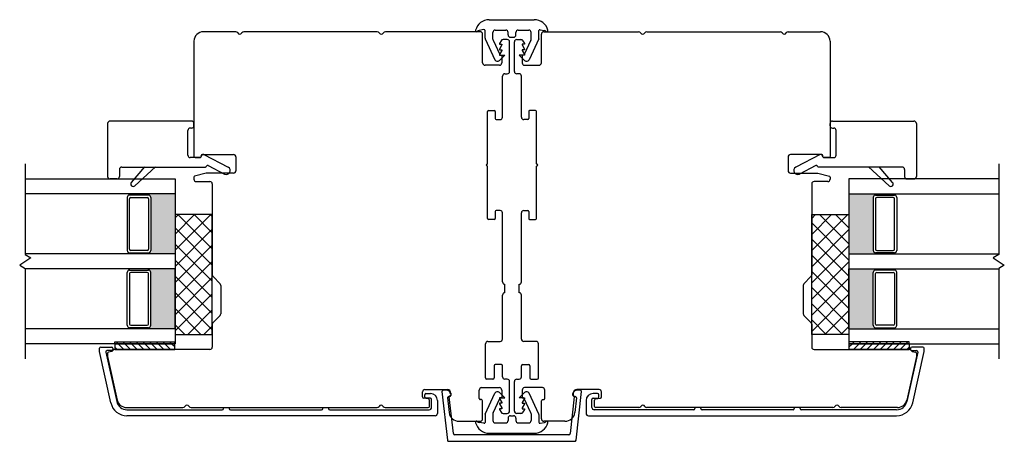
# Model space of a CAD drawing. Units: inches. Extents: x 722 to 852, y 29 to 109.
# Drawn here: x 778 to 786, y 29 to 33 of the extents above; entities that cross this region are included whole.
import ezdxf

# ---------------------------------------------------------------- set-up
doc = ezdxf.new("R2010")
doc.units = ezdxf.units.IN
doc.header["$MEASUREMENT"] = 0

msp = doc.modelspace()

# ---------------------------------------------------------------- hatches: boundary and pattern name
h = msp.add_hatch(color=1)
h.dxf.hatch_style = 1
h.paths.add_polyline_path([(778.63, 30.6397), (778.63, 30.6495, 0.414214), (778.6497, 30.6692), (778.6497, 31.1102, 0.414214), (778.63, 31.1298), (778.63, 31.1397), (778.8526, 31.1397), (778.8526, 30.6397)])
h = msp.add_hatch(color=1)
h.dxf.hatch_style = 1
h.paths.add_polyline_path([(784.6947, 30.6397), (784.6947, 30.6495, -0.414214), (784.6751, 30.6692), (784.6751, 31.1102, -0.414214), (784.6947, 31.1298), (784.6947, 31.1397), (784.4722, 31.1397), (784.4722, 30.6397)])
h = msp.add_hatch(color=1)
h.dxf.hatch_style = 1
h.paths.add_polyline_path([(778.63, 30.5147), (778.63, 30.5048, -0.414214), (778.6497, 30.4852), (778.6497, 30.0442, -0.414214), (778.63, 30.0245), (778.63, 30.0147), (778.8526, 30.0147), (778.8526, 30.5147)])
h = msp.add_hatch(color=1)
h.dxf.hatch_style = 1
h.paths.add_polyline_path([(784.6947, 30.5147), (784.6947, 30.5048, 0.414214), (784.6751, 30.4852), (784.6751, 30.0442, 0.414214), (784.6947, 30.0245), (784.6947, 30.0147), (784.4722, 30.0147), (784.4722, 30.5147)])

# ---------------------------------------------------------------- linework, layer by layer
for p, q in [((781.4728, 32.593), (781.8481, 32.593)), ((779.3579, 32.4924), (779.0884, 32.4924)), ((780.5386, 32.4924), (779.4261, 32.4924)), ((781.3979, 32.4924), (780.6068, 32.4924)), ((781.4286, 32.51), (781.3888, 32.5041)), ((781.4176, 32.2322), (781.4176, 32.4728)), ((781.4376, 32.4377), (781.4376, 32.5022)), ((781.5026, 32.431), (781.5026, 32.4867)), ((781.5222, 32.5064), (781.6102, 32.5064)), ((781.6299, 32.4664), (781.6299, 32.4867)), ((781.6496, 32.4467), (781.6752, 32.4467)), ((781.6949, 32.4664), (781.6949, 32.4867)), ((781.7146, 32.5064), (781.8026, 32.5064)), ((781.8222, 32.431), (781.8222, 32.4867)), ((781.8872, 32.4377), (781.8872, 32.5017)), ((781.8962, 32.5095), (781.9321, 32.5041)), ((781.9072, 32.2322), (781.9072, 32.4728)), ((781.9269, 32.4924), (782.718, 32.4924)), ((782.7862, 32.4924), (783.8987, 32.4924)), ((783.9669, 32.4924), (784.2363, 32.4924)), ((779.0097, 32.4137), (779.0097, 31.4526)), ((781.4385, 32.4335), (781.5197, 32.2594)), ((781.5044, 32.4227), (781.5604, 32.3026)), ((781.5717, 32.4176), (781.5577, 32.3934)), ((781.5577, 32.3934), (781.5577, 32.3881)), ((781.5577, 32.3881), (781.5774, 32.3881)), ((781.5774, 32.3822), (781.5577, 32.3481)), ((781.5774, 32.3881), (781.5774, 32.3822)), ((781.6227, 32.4275), (781.5888, 32.4275)), ((781.6424, 32.1613), (781.6424, 32.4078)), ((781.6824, 32.1613), (781.6824, 32.4078)), ((781.7021, 32.4275), (781.736, 32.4275)), ((781.767, 32.3881), (781.7474, 32.3881)), ((781.7474, 32.3881), (781.7474, 32.3822)), ((781.7474, 32.3822), (781.767, 32.3481)), ((781.753, 32.4176), (781.767, 32.3934)), ((781.8204, 32.4227), (781.7644, 32.3026)), ((781.767, 32.3934), (781.767, 32.3881)), ((781.8863, 32.4335), (781.8051, 32.2594)), ((784.3151, 32.4137), (784.3151, 31.4526)), ((781.5577, 32.3481), (781.5577, 32.3428)), ((781.5577, 32.3428), (781.5774, 32.3428)), ((781.5774, 32.3369), (781.5577, 32.3028)), ((781.5577, 32.3028), (781.5577, 32.2976)), ((781.5577, 32.2976), (781.5774, 32.2976)), ((781.6031, 32.2981), (781.5578, 32.2527)), ((781.5675, 32.2981), (781.6031, 32.2981)), ((781.5774, 32.3428), (781.5774, 32.3369)), ((781.5774, 32.2976), (781.5774, 32.2322)), ((781.7573, 32.2981), (781.7216, 32.2981)), ((781.7216, 32.2981), (781.767, 32.2527)), ((781.767, 32.3428), (781.7474, 32.3428)), ((781.7474, 32.3428), (781.7474, 32.3369)), ((781.7474, 32.3369), (781.767, 32.3028)), ((781.767, 32.2976), (781.7474, 32.2976)), ((781.7474, 32.2976), (781.7474, 32.2322)), ((781.767, 32.3481), (781.767, 32.3428)), ((781.767, 32.3028), (781.767, 32.2976)), ((781.5577, 32.2125), (781.4373, 32.2125)), ((781.767, 32.2125), (781.8875, 32.2125)), ((781.5833, 31.7795), (781.5833, 32.122)), ((781.603, 32.1417), (781.6227, 32.1417)), ((781.7218, 32.1417), (781.7021, 32.1417)), ((781.7415, 31.7795), (781.7415, 32.122)), ((781.4583, 31.3906), (781.4583, 31.827)), ((781.4662, 31.8348), (781.5155, 31.8348)), ((781.5233, 31.827), (781.5233, 31.7677)), ((781.8015, 31.827), (781.8015, 31.7677)), ((781.8586, 31.8348), (781.8093, 31.8348)), ((781.8665, 31.3906), (781.8665, 31.827)), ((778.29, 31.7281), (778.29, 31.2844)), ((778.99, 31.7478), (778.3096, 31.7478)), ((779.0097, 31.7084), (779.0097, 31.7281)), ((781.5312, 31.7598), (781.5636, 31.7598)), ((781.7936, 31.7598), (781.7611, 31.7598)), ((784.3151, 31.7084), (784.3151, 31.7281)), ((784.3348, 31.7478), (785.0151, 31.7478)), ((785.0348, 31.7281), (785.0348, 31.2844)), ((778.9586, 31.4624), (778.9586, 31.669)), ((778.99, 31.6887), (778.9783, 31.6887)), ((784.3348, 31.6887), (784.3465, 31.6887)), ((784.3662, 31.4624), (784.3662, 31.669)), ((779.0675, 31.4477), (779.0774, 31.4653)), ((779.0688, 31.4526), (779.0688, 31.4585)), ((779.0786, 31.4683), (779.3402, 31.4683)), ((779.0908, 31.469), (779.2955, 31.3637)), ((784.2462, 31.4683), (783.9845, 31.4683)), ((784.2339, 31.469), (784.0293, 31.3637)), ((784.2573, 31.4477), (784.2473, 31.4653)), ((784.256, 31.4526), (784.256, 31.4585)), ((777.6026, 31.3897), (777.6026, 30.6351)), ((779.0589, 31.4427), (778.9783, 31.4427)), ((779.0196, 31.4427), (779.0589, 31.4427)), ((779.1134, 31.369), (779.1155, 31.3727)), ((779.1286, 31.3766), (779.2658, 31.306)), ((779.3599, 31.4486), (779.3599, 31.3339)), ((781.4583, 30.9342), (781.4583, 31.3706)), ((781.8665, 30.9342), (781.8665, 31.3706)), ((783.9648, 31.4486), (783.9648, 31.3339)), ((784.1962, 31.3766), (784.059, 31.306)), ((784.2114, 31.369), (784.2093, 31.3727)), ((784.2659, 31.4427), (784.3465, 31.4427)), ((784.3052, 31.4427), (784.2659, 31.4427)), ((785.7222, 31.3897), (785.7222, 30.6351)), ((778.3884, 31.3443), (778.3884, 31.2844)), ((778.4081, 31.364), (779.1049, 31.364)), ((778.4886, 31.2362), (778.6014, 31.3657)), ((778.6904, 31.3657), (778.5164, 31.2084)), ((779.111, 31.3142), (779.0155, 31.2886)), ((779.3402, 31.3142), (779.111, 31.3142)), ((783.9845, 31.3142), (784.2138, 31.3142)), ((784.2138, 31.3142), (784.3092, 31.2886)), ((784.9167, 31.364), (784.2199, 31.364)), ((784.6344, 31.3657), (784.8084, 31.2084)), ((784.8362, 31.2362), (784.7234, 31.3657)), ((784.9364, 31.3443), (784.9364, 31.2844)), ((777.6026, 31.2647), (778.8526, 31.2647)), ((778.3687, 31.2647), (778.3096, 31.2647)), ((778.8526, 31.2647), (778.8526, 29.8897)), ((779.0097, 31.281), (779.0097, 31.263)), ((779.0294, 31.2433), (779.1432, 31.2433)), ((779.1629, 31.2236), (779.1629, 30.4641)), ((784.1619, 31.2236), (784.1619, 30.4641)), ((784.2954, 31.2433), (784.1816, 31.2433)), ((784.3151, 31.281), (784.3151, 31.263)), ((785.7222, 31.2647), (784.4722, 31.2647)), ((784.4722, 31.2647), (784.4722, 29.8897)), ((784.9561, 31.2647), (785.0151, 31.2647)), ((778.8526, 31.1397), (777.6026, 31.1397)), ((778.4723, 31.1298), (778.4723, 31.1397)), ((778.6298, 31.1298), (778.4723, 31.1298)), ((778.63, 31.1298), (778.63, 31.1397)), ((778.8526, 31.1397), (778.8526, 30.6397)), ((784.4722, 31.1397), (785.7222, 31.1397)), ((784.4722, 31.1397), (784.4722, 30.6397)), ((784.6947, 31.1298), (784.6947, 31.1397)), ((784.695, 31.1298), (784.8525, 31.1298)), ((784.8525, 31.1298), (784.8525, 31.1397)), ((778.4526, 31.1102), (778.4526, 30.6692)), ((778.4723, 30.6791), (778.4723, 31.1003)), ((778.4821, 31.1102), (778.6202, 31.1102)), ((778.63, 31.1003), (778.63, 30.6791)), ((778.6497, 31.1102), (778.6497, 30.6692)), ((784.6751, 31.1102), (784.6751, 30.6692)), ((784.6947, 31.1003), (784.6947, 30.6791)), ((784.8427, 31.1102), (784.7046, 31.1102)), ((784.8525, 30.6791), (784.8525, 31.1003)), ((784.8722, 31.1102), (784.8722, 30.6692)), ((779.1629, 30.9678), (778.8526, 30.9678)), ((778.8526, 30.9678), (778.8526, 29.9678)), ((779.1498, 30.9678), (778.8526, 30.6706)), ((779.0151, 30.9678), (778.8526, 30.8054)), ((778.8804, 30.9678), (778.8526, 30.9401)), ((779.1629, 30.6813), (778.8763, 30.9678)), ((779.1629, 30.816), (779.011, 30.9678)), ((779.1629, 30.9507), (779.1457, 30.9678)), ((779.1629, 29.9678), (779.1629, 30.9678)), ((781.5233, 30.9934), (781.5233, 30.9342)), ((781.5636, 31.0013), (781.5312, 31.0013)), ((781.5833, 30.4058), (781.5833, 30.9816)), ((781.7415, 30.4058), (781.7415, 30.9816)), ((781.7611, 31.0013), (781.7936, 31.0013)), ((781.8015, 30.9934), (781.8015, 30.9342)), ((784.1619, 30.9678), (784.4722, 30.9678)), ((784.1619, 29.9678), (784.1619, 30.9678)), ((784.1619, 30.9362), (784.1936, 30.9678)), ((784.1619, 30.8015), (784.3283, 30.9678)), ((784.1619, 30.6668), (784.463, 30.9678)), ((784.4722, 30.7225), (784.2269, 30.9678)), ((784.4722, 30.8572), (784.3616, 30.9678)), ((784.4722, 30.9678), (784.4722, 29.9678)), ((781.5155, 30.9263), (781.4662, 30.9263)), ((781.8093, 30.9263), (781.8586, 30.9263)), ((784.4722, 30.5878), (784.1619, 30.8981)), ((779.1629, 30.5466), (778.8526, 30.8569)), ((779.1629, 30.8462), (778.8526, 30.5359)), ((784.1619, 30.5321), (784.4722, 30.8424)), ((779.1629, 30.4119), (778.8526, 30.7222)), ((784.4722, 30.4531), (784.1619, 30.7634)), ((778.8526, 30.6397), (777.6026, 30.6397)), ((777.6026, 30.6351), (777.6489, 30.6084)), ((778.4723, 30.6495), (778.4723, 30.6397)), ((778.4723, 30.6495), (778.6298, 30.6495)), ((778.6202, 30.6692), (778.4821, 30.6692)), ((778.63, 30.6495), (778.63, 30.6397)), ((779.1629, 30.7115), (778.8526, 30.4012)), ((778.8526, 30.6397), (778.8526, 29.8897)), ((784.1619, 30.3974), (784.4722, 30.7077)), ((784.4722, 30.6397), (784.4722, 29.8897)), ((784.4722, 30.6397), (785.7222, 30.6397)), ((784.6947, 30.6495), (784.6947, 30.6397)), ((784.8525, 30.6495), (784.695, 30.6495)), ((784.7046, 30.6692), (784.8427, 30.6692)), ((784.8525, 30.6495), (784.8525, 30.6397)), ((785.7222, 30.6351), (785.6759, 30.6084)), ((777.6489, 30.6084), (777.5563, 30.546)), ((779.1629, 30.2772), (778.8526, 30.5875)), ((779.1629, 30.5768), (778.8526, 30.2665)), ((784.4722, 30.3184), (784.1619, 30.6287)), ((784.1619, 30.2627), (784.4722, 30.573)), ((785.6759, 30.6084), (785.7685, 30.546)), ((777.5563, 30.546), (777.6026, 30.5193)), ((777.6026, 30.5193), (777.6026, 29.7647)), ((778.8526, 30.5147), (777.6026, 30.5147)), ((778.4526, 30.0442), (778.4526, 30.4852)), ((778.4723, 30.5048), (778.4723, 30.5147)), ((778.4723, 30.5048), (778.6298, 30.5048)), ((778.4723, 30.4753), (778.4723, 30.0541)), ((778.6202, 30.4852), (778.4821, 30.4852)), ((778.63, 30.5048), (778.63, 30.5147)), ((778.63, 30.0541), (778.63, 30.4753)), ((778.6497, 30.0442), (778.6497, 30.4852)), ((778.8526, 30.0147), (778.8526, 30.5147)), ((784.4722, 30.1837), (784.1619, 30.494)), ((784.4722, 30.5147), (785.7222, 30.5147)), ((784.4722, 30.0147), (784.4722, 30.5147)), ((784.6751, 30.0442), (784.6751, 30.4852)), ((784.6947, 30.5048), (784.6947, 30.5147)), ((784.6947, 30.0541), (784.6947, 30.4753)), ((784.8525, 30.5048), (784.695, 30.5048)), ((784.7046, 30.4852), (784.8427, 30.4852)), ((784.8525, 30.5048), (784.8525, 30.5147)), ((784.8525, 30.4753), (784.8525, 30.0541)), ((784.8722, 30.0442), (784.8722, 30.4852)), ((785.7685, 30.546), (785.7222, 30.5193)), ((785.7222, 30.5193), (785.7222, 29.7647)), ((779.1629, 30.1425), (778.8526, 30.4528)), ((779.1629, 30.4421), (778.8526, 30.1318)), ((779.1686, 30.4502), (779.228, 30.3908)), ((781.603, 30.3153), (781.603, 30.3861)), ((781.7218, 30.3153), (781.7218, 30.3861)), ((784.1561, 30.4502), (784.0968, 30.3908)), ((784.1619, 30.128), (784.4722, 30.4382)), ((779.1629, 30.0078), (778.8526, 30.3181)), ((779.1629, 30.3074), (778.8526, 29.9971)), ((779.2337, 30.3769), (779.2337, 30.1412)), ((784.091, 30.3769), (784.091, 30.1412)), ((784.4722, 30.049), (784.1619, 30.3593)), ((784.1619, 29.9933), (784.4722, 30.3035)), ((781.5833, 29.9295), (781.5833, 30.2956)), ((781.7415, 29.9295), (781.7415, 30.2956)), ((784.4186, 29.9678), (784.1619, 30.2246)), ((779.0681, 29.9678), (778.8526, 30.1834)), ((779.1629, 30.1727), (778.958, 29.9678)), ((784.2712, 29.9678), (784.4722, 30.1688)), ((779.228, 30.1273), (779.1686, 30.068)), ((784.0968, 30.1273), (784.1561, 30.068)), ((784.2839, 29.9678), (784.1619, 30.0899)), ((778.8526, 30.0147), (777.6026, 30.0147)), ((778.4723, 30.0245), (778.4723, 30.0147)), ((778.6298, 30.0245), (778.4723, 30.0245)), ((778.4821, 30.0442), (778.6202, 30.0442)), ((778.63, 30.0245), (778.63, 30.0147)), ((778.9334, 29.9678), (778.8526, 30.0487)), ((779.1629, 30.038), (779.0927, 29.9678)), ((779.1629, 30.0541), (779.1629, 29.8625)), ((784.1619, 30.0541), (784.1619, 29.8625)), ((784.4059, 29.9678), (784.4722, 30.0341)), ((784.4722, 30.0147), (785.7222, 30.0147)), ((784.6947, 30.0245), (784.6947, 30.0147)), ((784.695, 30.0245), (784.8525, 30.0245)), ((784.8427, 30.0442), (784.7046, 30.0442)), ((784.8525, 30.0245), (784.8525, 30.0147)), ((778.8526, 29.9678), (779.1629, 29.9678)), ((781.4613, 29.9098), (781.5636, 29.9098)), ((781.8635, 29.9098), (781.7611, 29.9098)), ((784.4722, 29.9678), (784.1619, 29.9678)), ((778.8526, 29.8897), (777.6026, 29.8897)), ((778.2221, 29.8259), (778.2221, 29.8533)), ((778.3167, 29.398), (778.2221, 29.8259)), ((778.2319, 29.8631), (778.3244, 29.8631)), ((778.2742, 29.8216), (778.3655, 29.4087)), ((778.3244, 29.8336), (778.2838, 29.8336)), ((778.2899, 29.8115), (778.2899, 29.7847)), ((778.3243, 29.8258), (778.298, 29.8211)), ((778.3342, 29.8533), (778.3342, 29.8434)), ((778.3494, 29.8897), (778.8494, 29.8897)), ((778.3494, 29.8897), (778.3494, 29.8428)), ((778.3494, 29.8428), (778.8494, 29.8428)), ((779.1432, 29.8428), (778.3494, 29.8428)), ((778.8494, 29.8428), (778.8494, 29.8897)), ((781.4416, 29.605), (781.4416, 29.8901)), ((781.8832, 29.605), (781.8832, 29.8901)), ((784.1816, 29.8428), (784.9754, 29.8428)), ((784.4722, 29.8897), (785.7222, 29.8897)), ((784.9754, 29.8897), (784.4754, 29.8897)), ((784.4754, 29.8428), (784.4754, 29.8897)), ((784.9754, 29.8428), (784.4754, 29.8428)), ((785.0467, 29.8216), (784.9555, 29.4087)), ((784.9754, 29.8897), (784.9754, 29.8428)), ((784.9868, 29.8533), (784.9868, 29.8434)), ((785.0891, 29.8631), (784.9966, 29.8631)), ((784.9966, 29.8336), (785.0371, 29.8336)), ((785.0005, 29.8258), (785.0267, 29.8211)), ((785.0043, 29.398), (785.0989, 29.8259)), ((785.0349, 29.8115), (785.0349, 29.7847)), ((785.0989, 29.8259), (785.0989, 29.8533)), ((778.2899, 29.7847), (778.3704, 29.4203)), ((785.0349, 29.7847), (784.9543, 29.4203)), ((781.5125, 29.707), (781.5125, 29.605)), ((781.5735, 29.7169), (781.5223, 29.7169)), ((781.5833, 29.6149), (781.5833, 29.707)), ((781.7415, 29.6149), (781.7415, 29.707)), ((781.7513, 29.7169), (781.8025, 29.7169)), ((781.8123, 29.707), (781.8123, 29.605)), ((781.5026, 29.5952), (781.4514, 29.5952)), ((781.6227, 29.5952), (781.603, 29.5952)), ((781.6424, 29.3291), (781.6424, 29.5755)), ((781.6824, 29.3291), (781.6824, 29.5755)), ((781.7021, 29.5952), (781.7218, 29.5952)), ((781.8222, 29.5952), (781.8733, 29.5952)), ((780.9159, 29.4469), (780.9159, 29.4885)), ((780.9356, 29.5082), (781.1226, 29.5082)), ((781.0785, 29.4914), (781.1244, 29.0856)), ((781.1183, 29.5024), (781.0883, 29.5024)), ((781.1536, 29.4724), (781.1452, 29.4869)), ((781.3894, 29.4341), (781.3894, 29.5047)), ((781.4091, 29.5243), (781.5577, 29.5243)), ((781.6031, 29.4388), (781.5578, 29.4841)), ((781.5774, 29.5047), (781.5774, 29.4393)), ((781.7216, 29.4388), (781.767, 29.4841)), ((781.7474, 29.5047), (781.7474, 29.4393)), ((781.9157, 29.5243), (781.767, 29.5243)), ((781.9354, 29.4341), (781.9354, 29.5047)), ((782.1758, 29.4869), (782.1674, 29.4724)), ((782.1966, 29.0856), (782.2425, 29.4914)), ((782.3892, 29.5082), (782.2022, 29.5082)), ((782.2327, 29.5024), (782.2026, 29.5024)), ((782.4089, 29.4469), (782.4089, 29.4885)), ((780.9649, 29.43), (780.924, 29.4372)), ((780.9346, 29.4456), (780.9346, 29.4653)), ((780.9444, 29.4751), (780.9818, 29.4751)), ((780.9818, 29.4358), (780.9444, 29.4358)), ((780.9731, 29.3684), (780.9731, 29.4203)), ((780.9917, 29.3596), (780.9917, 29.4259)), ((781.0409, 29.4161), (781.0409, 29.3096)), ((781.1245, 29.4386), (781.1383, 29.316)), ((781.1428, 29.4495), (781.1342, 29.4495)), ((781.1735, 29.1408), (781.1389, 29.4466)), ((781.1526, 29.4783), (781.1526, 29.4594)), ((781.4077, 29.4243), (781.3992, 29.4243)), ((781.4176, 29.2641), (781.4176, 29.4144)), ((781.4385, 29.3033), (781.5197, 29.4774)), ((781.5044, 29.3142), (781.5604, 29.4343)), ((781.5774, 29.4393), (781.5577, 29.4393)), ((781.5577, 29.4393), (781.5577, 29.434)), ((781.5577, 29.434), (781.5774, 29.3999)), ((781.5675, 29.4388), (781.6031, 29.4388)), ((781.5774, 29.3999), (781.5774, 29.394)), ((781.7573, 29.4388), (781.7216, 29.4388)), ((781.7474, 29.4393), (781.767, 29.4393)), ((781.767, 29.434), (781.7474, 29.3999)), ((781.7474, 29.3999), (781.7474, 29.394)), ((781.8204, 29.3142), (781.7644, 29.4343)), ((781.767, 29.4393), (781.767, 29.434)), ((781.8863, 29.3033), (781.8051, 29.4774)), ((781.9072, 29.2641), (781.9072, 29.4144)), ((781.917, 29.4243), (781.9256, 29.4243)), ((782.1821, 29.4466), (782.1474, 29.1408)), ((782.1722, 29.4783), (782.1722, 29.4594)), ((782.182, 29.4495), (782.1905, 29.4495)), ((782.2003, 29.4386), (782.1864, 29.316)), ((782.2801, 29.4161), (782.2801, 29.3096)), ((782.3293, 29.3596), (782.3293, 29.4259)), ((782.3766, 29.4751), (782.3392, 29.4751)), ((782.3392, 29.4358), (782.3766, 29.4358)), ((782.3517, 29.3684), (782.3517, 29.4203)), ((782.3599, 29.43), (782.4007, 29.4372)), ((782.3864, 29.4456), (782.3864, 29.4653)), ((778.4473, 29.3586), (778.9176, 29.3586)), ((778.4512, 29.3399), (779.2453, 29.3399)), ((778.9858, 29.3586), (780.5365, 29.3586)), ((779.2551, 29.3497), (779.2551, 29.3586)), ((779.2551, 29.3586), (779.3044, 29.3586)), ((779.3044, 29.3586), (779.3044, 29.3497)), ((779.3142, 29.3399), (780.0738, 29.3399)), ((780.0837, 29.3497), (780.0837, 29.3586)), ((780.0837, 29.3586), (780.1329, 29.3586)), ((780.1329, 29.3586), (780.1329, 29.3497)), ((780.1427, 29.3399), (780.972, 29.3399)), ((780.6047, 29.3586), (780.9632, 29.3586)), ((781.5774, 29.394), (781.5577, 29.394)), ((781.5577, 29.394), (781.5577, 29.3887)), ((781.5577, 29.3887), (781.5774, 29.3547)), ((781.5774, 29.3487), (781.5577, 29.3487)), ((781.5577, 29.3487), (781.5577, 29.3435)), ((781.5577, 29.3435), (781.5717, 29.3192)), ((781.5774, 29.3547), (781.5774, 29.3487)), ((781.7474, 29.394), (781.767, 29.394)), ((781.767, 29.3887), (781.7474, 29.3547)), ((781.7474, 29.3547), (781.7474, 29.3487)), ((781.7474, 29.3487), (781.767, 29.3487)), ((781.767, 29.3435), (781.753, 29.3192)), ((781.767, 29.394), (781.767, 29.3887)), ((781.767, 29.3487), (781.767, 29.3435)), ((783.1782, 29.3399), (782.349, 29.3399)), ((782.7201, 29.3586), (782.3616, 29.3586)), ((784.339, 29.3586), (782.7882, 29.3586)), ((783.2373, 29.3586), (783.1881, 29.3586)), ((783.1881, 29.3586), (783.1881, 29.3497)), ((783.2373, 29.3497), (783.2373, 29.3586)), ((784.0068, 29.3399), (783.2471, 29.3399)), ((784.0658, 29.3586), (784.0166, 29.3586)), ((784.0166, 29.3586), (784.0166, 29.3497)), ((784.0658, 29.3497), (784.0658, 29.3586)), ((784.8698, 29.3399), (784.0757, 29.3399)), ((784.8775, 29.3586), (784.4072, 29.3586)), ((781.0212, 29.2899), (778.4512, 29.2899)), ((781.2216, 29.2444), (781.3979, 29.2444)), ((781.4376, 29.2992), (781.4376, 29.2346)), ((781.5026, 29.3059), (781.5026, 29.2501)), ((781.5888, 29.3094), (781.6227, 29.3094)), ((781.6299, 29.2704), (781.6299, 29.2501)), ((781.6496, 29.2901), (781.6752, 29.2901)), ((781.6949, 29.2704), (781.6949, 29.2501)), ((781.736, 29.3094), (781.7021, 29.3094)), ((781.8222, 29.3059), (781.8222, 29.2501)), ((781.8872, 29.2992), (781.8872, 29.2352)), ((782.1032, 29.2444), (781.9269, 29.2444)), ((782.2998, 29.2899), (784.8698, 29.2899)), ((781.4286, 29.2268), (781.3888, 29.2328)), ((781.5222, 29.2304), (781.6102, 29.2304)), ((781.7146, 29.2304), (781.8026, 29.2304)), ((781.8962, 29.2274), (781.9321, 29.2328)), ((781.1342, 29.0769), (782.1868, 29.0769)), ((782.1375, 29.1319), (781.1835, 29.1319)), ((781.4728, 29.1438), (781.8481, 29.1438))]:
    msp.add_line(p, q)
at = {"color": 7}
for p, q in [((778.3494, 29.8897), (778.3494, 29.9054)), ((778.3494, 29.9054), (778.8494, 29.9054)), ((778.8494, 29.8897), (778.8494, 29.9054)), ((784.4754, 29.8897), (784.4754, 29.9054)), ((784.9754, 29.9054), (784.4754, 29.9054)), ((784.9754, 29.8897), (784.9754, 29.9054))]:
    msp.add_line(p, q, dxfattribs=at)
at = {"color": 0}
for p, q in [((778.378, 29.8897), (778.3622, 29.9054)), ((778.4337, 29.8897), (778.4179, 29.9054)), ((778.4893, 29.8897), (778.4736, 29.9054)), ((778.545, 29.8897), (778.5293, 29.9054)), ((778.6007, 29.8897), (778.5849, 29.9054)), ((778.6564, 29.8897), (778.6406, 29.9054)), ((778.7121, 29.8897), (778.6963, 29.9054)), ((778.7677, 29.8897), (778.752, 29.9054)), ((778.8234, 29.8897), (778.8077, 29.9054)), ((784.5014, 29.8897), (784.5171, 29.9054)), ((784.5571, 29.8897), (784.5728, 29.9054)), ((784.6127, 29.8897), (784.6285, 29.9054)), ((784.6684, 29.8897), (784.6842, 29.9054)), ((784.7241, 29.8897), (784.7398, 29.9054)), ((784.7798, 29.8897), (784.7955, 29.9054)), ((784.8354, 29.8897), (784.8512, 29.9054)), ((784.8911, 29.8897), (784.9069, 29.9054)), ((784.9468, 29.8897), (784.9625, 29.9054)), ((778.3692, 29.8428), (778.3494, 29.8626)), ((778.4248, 29.8428), (778.378, 29.8897)), ((778.4805, 29.8428), (778.4337, 29.8897)), ((778.5362, 29.8428), (778.4893, 29.8897)), ((778.5919, 29.8428), (778.545, 29.8897)), ((778.6475, 29.8428), (778.6007, 29.8897)), ((778.7032, 29.8428), (778.6564, 29.8897)), ((778.7589, 29.8428), (778.7121, 29.8897)), ((778.8146, 29.8428), (778.7677, 29.8897)), ((778.8494, 29.8637), (778.8234, 29.8897)), ((784.4754, 29.8637), (784.5014, 29.8897)), ((784.5102, 29.8428), (784.5571, 29.8897)), ((784.5659, 29.8428), (784.6127, 29.8897)), ((784.6216, 29.8428), (784.6684, 29.8897)), ((784.6772, 29.8428), (784.7241, 29.8897)), ((784.7329, 29.8428), (784.7798, 29.8897)), ((784.7886, 29.8428), (784.8354, 29.8897)), ((784.8443, 29.8428), (784.8911, 29.8897)), ((784.8999, 29.8428), (784.9468, 29.8897)), ((784.9556, 29.8428), (784.9754, 29.8626))]:
    msp.add_line(p, q, dxfattribs=at)
for centre, radius, start, end in [((781.4728, 32.4749), 0.1181, 90, 165.36104), ((781.8481, 32.4749), 0.1181, 14.63896, 90), ((779.0884, 32.4137), 0.0787, 90, 180), ((779.3579, 32.4728), 0.0197, 30, 90), ((779.392, 32.4924), 0.0197, 210, 330), ((779.4261, 32.4728), 0.0197, 90, 150), ((780.5386, 32.4728), 0.0197, 30, 90), ((780.5727, 32.4924), 0.0197, 210, 330), ((780.6068, 32.4728), 0.0197, 90, 150), ((781.3681, 32.5023), 0.00984, 165.36104, 323.27045), ((781.3917, 32.4846), 0.0197, 98.5, 143.27045), ((781.3979, 32.4728), 0.0197, 360, 90), ((781.4297, 32.5022), 0.00787, 0, 98.5), ((781.5222, 32.4867), 0.0197, 90, 180), ((781.6102, 32.4867), 0.0197, 0, 90), ((781.6496, 32.4664), 0.0197, 180, 270), ((781.6752, 32.4664), 0.0197, 270, 0), ((781.7146, 32.4867), 0.0197, 90, 180), ((781.8026, 32.4867), 0.0197, 360, 90), ((781.8951, 32.5017), 0.00787, 81.5, 180), ((781.9269, 32.4728), 0.0197, 90, 180), ((781.9292, 32.4846), 0.0197, 36.72955, 81.5), ((781.9529, 32.5023), 0.00984, 216.72955, 14.63896), ((782.718, 32.4728), 0.0197, 30, 90), ((782.7521, 32.4924), 0.0197, 210, 330), ((782.7862, 32.4728), 0.0197, 90, 150), ((783.8987, 32.4728), 0.0197, 30, 90), ((783.9328, 32.4924), 0.0197, 210, 330), ((783.9669, 32.4728), 0.0197, 90, 150), ((784.2363, 32.4137), 0.0787, 0, 90), ((781.4474, 32.4377), 0.00984, 180, 205), ((781.5222, 32.431), 0.0197, 180, 205), ((781.5888, 32.4078), 0.0197, 90, 149.99997), ((781.6227, 32.4078), 0.0197, 0, 90), ((781.7021, 32.4078), 0.0197, 90, 180), ((781.736, 32.4078), 0.0197, 30.00003, 90), ((781.8026, 32.431), 0.0197, 335, 360), ((781.8774, 32.4377), 0.00984, 335, 360), ((781.5675, 32.3059), 0.00787, 205, 270), ((781.7573, 32.3059), 0.00787, 270, 335), ((781.4373, 32.2322), 0.0197, 180, 270), ((781.5411, 32.2694), 0.0236, 205, 315), ((781.5577, 32.2322), 0.0197, 270, 0), ((781.767, 32.2322), 0.0197, 180, 270), ((781.7837, 32.2694), 0.0236, 225, 335), ((781.8875, 32.2322), 0.0197, 270, 0), ((781.603, 32.122), 0.0197, 90, 180), ((781.6227, 32.1613), 0.0197, 270, 0), ((781.7021, 32.1613), 0.0197, 180, 270), ((781.7218, 32.122), 0.0197, 0, 90), ((781.4662, 31.827), 0.00787, 90, 180), ((781.5155, 31.827), 0.00787, 0, 90), ((781.8093, 31.827), 0.00787, 90, 180), ((781.8586, 31.827), 0.00787, 0, 90), ((778.3096, 31.7281), 0.0197, 90, 180), ((778.99, 31.7281), 0.0197, 0, 90), ((778.99, 31.7084), 0.0197, 270, 0), ((781.5312, 31.7677), 0.00787, 180, 270), ((781.5636, 31.7795), 0.0197, 270, 0), ((781.7611, 31.7795), 0.0197, 180, 270), ((781.7936, 31.7677), 0.00787, 270, 360), ((784.3348, 31.7281), 0.0197, 90, 180), ((784.3348, 31.7084), 0.0197, 180, 270), ((785.0151, 31.7281), 0.0197, 0, 90), ((778.9783, 31.669), 0.0197, 90, 180), ((784.3465, 31.669), 0.0197, 360, 90), ((778.9783, 31.4624), 0.0197, 180, 270), ((779.0196, 31.4526), 0.00984, 180, 270), ((779.0589, 31.4526), 0.00984, 270, 0), ((779.0786, 31.4585), 0.00984, 90, 180), ((779.086, 31.4605), 0.00984, 60.48247, 150.48247), ((779.3402, 31.4486), 0.0197, 0, 90), ((783.9845, 31.4486), 0.0197, 90, 180), ((784.2388, 31.4605), 0.00984, 29.51753, 119.51753), ((784.2462, 31.4585), 0.00984, 0, 90), ((784.2659, 31.4526), 0.00984, 180, 270), ((784.3052, 31.4526), 0.00984, 270, 0), ((784.3465, 31.4624), 0.0197, 270, 360), ((779.0589, 31.4526), 0.00984, 270, 330.48247), ((779.124, 31.3678), 0.00984, 62.77109, 150.48247), ((781.4583, 31.3806), 0.01, 90, 270), ((781.8665, 31.3806), 0.01, 270, 90), ((784.2007, 31.3678), 0.00984, 29.51753, 117.22891), ((784.2659, 31.4526), 0.00984, 209.51753, 270), ((778.4081, 31.3443), 0.0197, 90.00001, 180), ((779.0176, 31.281), 0.00787, 105, 180), ((779.1048, 31.3738), 0.00984, 270, 330.48247), ((779.2806, 31.3348), 0.0325, 242.77109, 62.77109), ((779.3402, 31.3339), 0.0197, 270, 0), ((783.9845, 31.3339), 0.0197, 180, 270), ((784.0441, 31.3348), 0.0325, 117.22891, 297.22891), ((784.22, 31.3738), 0.00984, 209.51753, 270), ((784.3072, 31.281), 0.00787, 360, 75), ((784.9167, 31.3443), 0.0197, 0, 89.99999), ((778.3096, 31.2844), 0.0197, 180, 270), ((778.3687, 31.2844), 0.0197, 270, 0), ((778.5025, 31.2223), 0.0197, 135, 315), ((779.0294, 31.263), 0.0197, 180, 270), ((779.1432, 31.2236), 0.0197, 0, 90), ((784.1816, 31.2236), 0.0197, 90, 180), ((784.2954, 31.263), 0.0197, 270, 0), ((784.8223, 31.2223), 0.0197, 225, 45), ((784.9561, 31.2844), 0.0197, 180, 270), ((785.0151, 31.2844), 0.0197, 270, 0), ((778.4723, 31.1102), 0.0197, 90, 180), ((778.63, 31.1102), 0.0197, 360, 90), ((784.6947, 31.1102), 0.0197, 90, 180), ((784.8525, 31.1102), 0.0197, 360, 90), ((778.4821, 31.1003), 0.00984, 90, 180), ((778.6202, 31.1003), 0.00984, 0, 90), ((784.7046, 31.1003), 0.00984, 90, 180), ((784.8427, 31.1003), 0.00984, 0, 90), ((781.5312, 30.9934), 0.00787, 90, 180), ((781.5636, 30.9816), 0.0197, 360, 90), ((781.7611, 30.9816), 0.0197, 90, 180), ((781.7936, 30.9934), 0.00787, 0, 90), ((781.4662, 30.9342), 0.00787, 180, 270), ((781.5155, 30.9342), 0.00787, 270, 360), ((781.8093, 30.9342), 0.00787, 180, 270), ((781.8586, 30.9342), 0.00787, 270, 0), ((778.4723, 30.6692), 0.0197, 180, 270), ((778.4821, 30.6791), 0.00984, 180, 270), ((778.6202, 30.6791), 0.00984, 270, 360), ((778.63, 30.6692), 0.0197, 270, 0), ((784.6947, 30.6692), 0.0197, 180, 270), ((784.7046, 30.6791), 0.00984, 180, 270), ((784.8427, 30.6791), 0.00984, 270, 360), ((784.8525, 30.6692), 0.0197, 270, 0), ((778.4723, 30.4852), 0.0197, 90, 180), ((778.4821, 30.4753), 0.00984, 90, 180), ((778.6202, 30.4753), 0.00984, 0, 90), ((778.63, 30.4852), 0.0197, 360, 90), ((784.6947, 30.4852), 0.0197, 90, 180), ((784.7046, 30.4753), 0.00984, 90, 180), ((784.8427, 30.4753), 0.00984, 0, 90), ((784.8525, 30.4852), 0.0197, 360, 90), ((779.1826, 30.4641), 0.0197, 180, 225), ((779.214, 30.3769), 0.0197, 0, 45), ((781.603, 30.4058), 0.0197, 180, 270), ((781.7218, 30.4058), 0.0197, 270, 0), ((784.1107, 30.3769), 0.0197, 135, 180), ((784.1422, 30.4641), 0.0197, 315, 360), ((781.603, 30.2956), 0.0197, 90, 180), ((781.7218, 30.2956), 0.0197, 360, 90), ((779.214, 30.1412), 0.0197, 315, 360), ((784.1107, 30.1412), 0.0197, 180, 225), ((779.1826, 30.0541), 0.0197, 135, 180), ((784.1422, 30.0541), 0.0197, 0, 45), ((778.4723, 30.0442), 0.0197, 180, 270), ((778.4821, 30.0541), 0.00984, 180, 270), ((778.6202, 30.0541), 0.00984, 270, 360), ((778.63, 30.0442), 0.0197, 270, 0), ((784.6947, 30.0442), 0.0197, 180, 270), ((784.7046, 30.0541), 0.00984, 180, 270), ((784.8427, 30.0541), 0.00984, 270, 360), ((784.8525, 30.0442), 0.0197, 270, 0), ((781.4613, 29.8901), 0.0197, 90, 180), ((781.5636, 29.9295), 0.0197, 270, 0), ((781.7611, 29.9295), 0.0197, 180, 270), ((781.8635, 29.8901), 0.0197, 0, 90), ((778.2319, 29.8533), 0.00984, 90, 180), ((778.2838, 29.8237), 0.00984, 90, 192.46281), ((778.2997, 29.8115), 0.00984, 100, 180), ((778.3226, 29.8355), 0.00984, 280, 335.36864), ((778.3244, 29.8533), 0.00984, 360, 90), ((778.3244, 29.8434), 0.00984, 270, 0), ((778.3494, 29.8232), 0.0197, 90, 155.36864), ((779.1432, 29.8625), 0.0197, 270, 0), ((784.1816, 29.8625), 0.0197, 180, 270), ((784.9754, 29.8232), 0.0197, 24.63136, 90), ((784.9966, 29.8533), 0.00984, 90, 180), ((784.9966, 29.8434), 0.00984, 180, 270), ((785.0022, 29.8355), 0.00984, 204.63136, 260), ((785.025, 29.8115), 0.00984, 0, 80), ((785.0371, 29.8237), 0.00984, 347.53719, 90), ((785.0891, 29.8533), 0.00984, 0, 90), ((781.5223, 29.707), 0.00984, 90, 180), ((781.5735, 29.707), 0.00984, 360, 90), ((781.7513, 29.707), 0.00984, 90, 180), ((781.8025, 29.707), 0.00984, 360, 90), ((781.4514, 29.605), 0.00984, 180, 270), ((781.5026, 29.605), 0.00984, 270, 0), ((781.603, 29.6149), 0.0197, 180, 270), ((781.6227, 29.5755), 0.0197, 0, 90), ((781.7021, 29.5755), 0.0197, 90, 180), ((781.7218, 29.6149), 0.0197, 270, 0), ((781.8222, 29.605), 0.00984, 180, 270), ((781.8733, 29.605), 0.00984, 270, 0), ((780.9356, 29.4885), 0.0197, 90, 180), ((781.0883, 29.4925), 0.00984, 90, 186.4565), ((781.1183, 29.4714), 0.031, 30, 90), ((781.1226, 29.4782), 0.03, 0.07535, 90.07535), ((781.4091, 29.5047), 0.0197, 90, 179.99997), ((781.5411, 29.4674), 0.0236, 45, 155), ((781.5577, 29.5047), 0.0197, 360, 90), ((781.767, 29.5047), 0.0197, 90, 180), ((781.7837, 29.4674), 0.0236, 25, 135), ((781.9157, 29.5047), 0.0197, 0.00003, 90), ((782.2021, 29.4782), 0.03, 89.92465, 179.92465), ((782.2026, 29.4714), 0.031, 90, 150), ((782.2327, 29.4925), 0.00984, 353.5435, 90), ((782.3892, 29.4885), 0.0197, 0, 90), ((778.4512, 29.4277), 0.0878, 192.46281, 270), ((778.4473, 29.4373), 0.0787, 192.46281, 270), ((780.9258, 29.4469), 0.00984, 180, 260), ((780.9444, 29.4653), 0.00984, 90, 180), ((780.9444, 29.4456), 0.00984, 180, 270), ((780.9632, 29.4203), 0.00984, 360, 80), ((780.9818, 29.4161), 0.0591, 0, 90), ((780.9818, 29.4259), 0.00984, 0, 90), ((781.1342, 29.4397), 0.00984, 90.00002, 186.4565), ((781.1489, 29.4478), 0.01, 101.40629, 186.4565), ((781.1428, 29.4594), 0.00984, 270.00002, 360), ((781.1449, 29.4674), 0.01, 281.40629, 30), ((781.3992, 29.4341), 0.00984, 179.99997, 270), ((781.4077, 29.4144), 0.00984, 0, 90), ((781.5675, 29.4309), 0.00787, 90, 155), ((781.7573, 29.4309), 0.00787, 25, 90), ((781.917, 29.4144), 0.00984, 90, 180), ((781.9256, 29.4341), 0.00984, 270, 0.00003), ((782.1761, 29.4674), 0.01, 150, 258.59371), ((782.182, 29.4594), 0.00984, 180, 269.99998), ((782.1721, 29.4478), 0.01, 353.5435, 78.59371), ((782.1905, 29.4397), 0.00984, 353.5435, 89.99998), ((782.3392, 29.4161), 0.0591, 90, 180), ((782.3392, 29.4259), 0.00984, 90, 180), ((782.3616, 29.4203), 0.00984, 100, 180), ((782.3766, 29.4653), 0.00984, 0, 90), ((782.3766, 29.4456), 0.00984, 270, 0), ((782.399, 29.4469), 0.00984, 280, 360), ((784.8698, 29.4277), 0.0878, 270, 347.53719), ((784.8775, 29.4373), 0.0787, 270, 347.53719), ((778.4512, 29.4277), 0.1378, 192.46281, 270), ((778.9176, 29.3783), 0.0197, 270, 330), ((778.9517, 29.3586), 0.0197, 30, 150), ((778.9858, 29.3783), 0.0197, 210, 270), ((779.2453, 29.3497), 0.00984, 270, 0), ((779.3142, 29.3497), 0.00984, 180, 270), ((780.0738, 29.3497), 0.00984, 270, 0), ((780.1427, 29.3497), 0.00984, 180, 270), ((780.5365, 29.3783), 0.0197, 270, 330), ((780.5706, 29.3586), 0.0197, 30, 150), ((780.6047, 29.3783), 0.0197, 210, 270), ((780.9632, 29.3684), 0.00984, 270, 0), ((780.972, 29.3596), 0.0197, 270, 360), ((781.5888, 29.3291), 0.0197, 210.00003, 270), ((781.6227, 29.3291), 0.0197, 270, 360), ((781.7021, 29.3291), 0.0197, 180, 270), ((781.736, 29.3291), 0.0197, 270, 329.99997), ((782.349, 29.3596), 0.0197, 180, 270), ((782.3616, 29.3684), 0.00984, 180, 270), ((782.7201, 29.3783), 0.0197, 270, 330), ((782.7542, 29.3586), 0.0197, 30, 150), ((782.7882, 29.3783), 0.0197, 210, 270), ((783.1782, 29.3497), 0.00984, 270, 0), ((783.2471, 29.3497), 0.00984, 180, 270), ((784.0068, 29.3497), 0.00984, 270, 0), ((784.0757, 29.3497), 0.00984, 180, 270), ((784.339, 29.3783), 0.0197, 270, 330), ((784.3731, 29.3586), 0.0197, 30, 150), ((784.4072, 29.3783), 0.0197, 210, 270), ((784.8698, 29.4277), 0.1378, 270, 347.53719), ((781.0212, 29.3096), 0.0197, 270, 0), ((781.2185, 29.3251), 0.0807, 186.4565, 272.18152), ((781.3681, 29.2346), 0.00984, 36.72955, 194.63896), ((781.3917, 29.2522), 0.0197, 216.72955, 261.5), ((781.3979, 29.2641), 0.0197, 269.99997, 0), ((781.4474, 29.2992), 0.00984, 155, 180), ((781.5222, 29.3059), 0.0197, 155, 180), ((781.5222, 29.2501), 0.0197, 180, 270), ((781.6102, 29.2501), 0.0197, 270, 0), ((781.6496, 29.2704), 0.0197, 90, 180), ((781.6752, 29.2704), 0.0197, 0, 90), ((781.7146, 29.2501), 0.0197, 180, 270), ((781.8026, 29.2501), 0.0197, 270, 0), ((781.8026, 29.3059), 0.0197, 0, 25), ((781.8774, 29.2992), 0.00984, 0, 25), ((781.9269, 29.2641), 0.0197, 180, 270.00003), ((781.9292, 29.2522), 0.0197, 278.5, 323.27045), ((781.9529, 29.2346), 0.00984, 345.36104, 143.27045), ((782.1062, 29.3251), 0.0807, 267.81848, 353.5435), ((782.2998, 29.3096), 0.0197, 180, 270), ((781.4728, 29.2619), 0.1181, 194.63896, 270), ((781.4297, 29.2346), 0.00787, 261.5, 0), ((781.8481, 29.2619), 0.1181, 270, 345.36104), ((781.8951, 29.2352), 0.00787, 180, 278.5), ((781.1342, 29.0867), 0.00984, 186.4565, 270), ((781.1835, 29.1419), 0.01, 186.4565, 270), ((782.1375, 29.1419), 0.01, 270, 353.5435), ((782.1868, 29.0867), 0.00984, 270, 353.5435)]:
    msp.add_arc(centre, radius, start, end)

doc.saveas('drawing.dxf')
